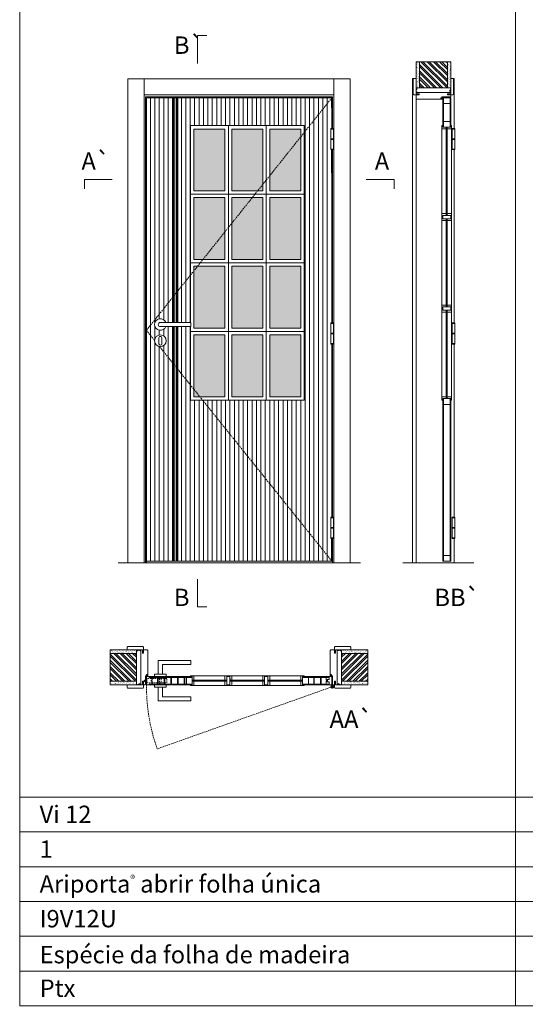
# Model space of a CAD drawing. Units: millimetres. Extents: x 9735 to 11835, y -186 to 1299.
# Drawn here: x 10736 to 10954, y 227 to 652 of the extents above; entities that cross this region are included whole.
import ezdxf
from ezdxf.enums import TextEntityAlignment as Align

# ---------------------------------------------------------------- set-up
doc = ezdxf.new("R2010")
doc.units = ezdxf.units.MM
doc.linetypes.add('DASHED2', pattern=[9.525, 6.35, -3.175])
for name, color, linetype, lineweight in [('1-VISIVEIS', 7, 'Continuous', 0), ('Aduela', 4, 'Continuous', 0), ('Bites', 40, 'Continuous', 0), ('Borracha batente', 215, 'Continuous', 0), ('Espuma de aplicação', 9, 'Continuous', 0), ('Extensor', 5, 'Continuous', 0), ('Ferragens', 3, 'Continuous', 0), ('Guarniçao', 2, 'Continuous', 0), ('Linha corte', 20, 'Continuous', 20), ('Mapa vaos', 7, 'Continuous', 0), ('Parede', 91, 'Continuous', 0), ('Porta', 1, 'Continuous', 0), ('Sentido abertura', 8, 'Continuous', 0), ('Vidro', 4, 'Continuous', 0)]:
    doc.layers.add(name, color=color, linetype=linetype, lineweight=lineweight)
doc.styles.add('ÁREAS', font='arial.ttf')

msp = doc.modelspace()

# ---------------------------------------------------------------- hatches: boundary and pattern name
at = {"layer": 'Parede'}
h = msp.add_hatch(dxfattribs=at)
h.set_pattern_fill('AR-SAND', color=256, scale=0.020003, angle=90, style=0)
h.set_pattern_definition([(232.5, (8249401.026, 11108083.7595), (-0.978989639655, 0.03200596025), [0, -0.77228871483, 0, -0.863743957376, 0, -0.825637606316]), (262.5, (8249401.026, 11108083.7595), (-1.43388918275, -0.8991964324), [0, -0.416629438264, 0, -0.69607601271, 0, -0.266744457425]), (302.5, (8249401.026, 11108084.38444), (-0.0028748485, -1.58224844865), [0, -0.254042340405, 0, -0.914552425457, 0, -1.193998999903]), (312.5, (8249401.026, 11108084.3844), (-0.4459329687, -1.52736746628), [0, -0.127021170202, 0, -0.599539923355, 0, -0.685914319093])])
h.paths.add_polyline_path([(10907.76, 622.79, 0.113135), (10907.65, 622.79), (10907.41, 622.79), (10907.41, 624.91), (10907.41, 626.51), (10907.41, 626.51), (10907.41, 634.08), (10908.91, 634.08), (10908.91, 622.79)])
h.paths.add_polyline_path([(10920.92, 622.79), (10920.92, 634.08), (10922.08, 634.08), (10922.08, 622.79)])
h = msp.add_hatch(dxfattribs=at)
h.set_pattern_fill('ANSI32', color=256, scale=0.200033, angle=90, style=0)
h.set_pattern_definition([(135, (16245.5705, -8019.2882), (-1.34726296, -1.34726296), []), (135, (16245.5705, -8018.39), (-1.34726296, -1.34726296), [])])
h.paths.add_polyline_path([(10908.58, 634.08), (10920.58, 634.08), (10920.58, 622.79), (10908.58, 622.79)])
h = msp.add_hatch(dxfattribs=at)
h.set_pattern_fill('AR-SAND', color=256, scale=0.020003, style=0)
h.set_pattern_definition([(37.5, (-11096674.4984, -8238113.3387), (-0.03200596025, 0.978989639655), [0, -0.77228871483, 0, -0.863743957376, 0, -0.825637606316]), (7.5, (-11096674.4984, -8238113.3387), (0.8991964324, 1.43388918275), [0, -0.416629438264, 0, -0.69607601271, 0, -0.266744457425]), (327.5, (-11096675.12335, -8238113.3387), (1.58224844865, 0.0028748485), [0, -0.254042340405, 0, -0.914552425457, 0, -1.193998999903]), (317.5, (-11096675.1234, -8238113.3387), (1.52736746628, 0.4459329687), [0, -0.127021170202, 0, -0.599539923355, 0, -0.685914319093])])
h.paths.add_polyline_path([(10786.47, 379.92, -0.113135), (10786.47, 380.04), (10786.47, 380.27), (10784.35, 380.27), (10782.75, 380.27), (10782.75, 380.27), (10775.18, 380.27), (10775.18, 378.77), (10786.47, 378.77)])
h.paths.add_polyline_path([(10786.47, 366.77), (10775.18, 366.77), (10775.18, 365.61), (10786.47, 365.61)])
h = msp.add_hatch(dxfattribs=at)
h.set_pattern_fill('ANSI32', color=256, scale=0.200033, style=0)
h.set_pattern_definition([(135, (19428.5493, -4957.8832), (1.34726296, 1.34726296), []), (135, (19427.6511, -4957.8832), (1.34726296, 1.34726296), [])])
h.paths.add_polyline_path([(10775.18, 378.77), (10775.18, 366.77), (10786.47, 366.77), (10786.47, 378.77)])
h = msp.add_hatch(dxfattribs=at)
h.set_pattern_fill('AR-SAND', color=256, scale=0.020003, style=0)
h.set_pattern_definition([(142.5, (11118335.93286, -8238113.3387), (0.03200596025, 0.978989639655), [0, -0.77228871483, 0, -0.863743957376, 0, -0.825637606316]), (172.5, (11118335.9329, -8238113.3387), (-0.8991964324, 1.43388918275), [0, -0.416629438264, 0, -0.69607601271, 0, -0.266744457425]), (212.5, (11118336.5578, -8238113.3387), (-1.58224844865, 0.0028748485), [0, -0.254042340405, 0, -0.914552425457, 0, -1.193998999903]), (222.5, (11118336.5578, -8238113.3387), (-1.52736746628, 0.4459329687), [0, -0.127021170202, 0, -0.599539923355, 0, -0.685914319093])])
h.paths.add_polyline_path([(10874.97, 379.92, 0.113135), (10874.97, 380.04), (10874.97, 380.27), (10877.08, 380.27), (10878.68, 380.27), (10878.68, 380.27), (10886.25, 380.27), (10886.25, 378.77), (10874.97, 378.77)])
h.paths.add_polyline_path([(10874.97, 366.77), (10886.25, 366.77), (10886.25, 365.61), (10874.97, 365.61)])
h = msp.add_hatch(dxfattribs=at)
h.set_pattern_fill('ANSI32', color=256, scale=0.200033, style=0)
h.set_pattern_definition([(45, (2232.8852, -4957.8832), (-1.34726296, 1.34726296), []), (45, (2233.7833, -4957.8832), (-1.34726296, 1.34726296), [])])
h.paths.add_polyline_path([(10886.25, 378.77), (10886.25, 366.77), (10874.97, 366.77), (10874.97, 378.77)])
at = {"layer": 'Porta'}
h = msp.add_hatch(dxfattribs=at)
h.set_pattern_fill('ANSI31', color=256, scale=0.6001, angle=45, style=0)
h.set_pattern_definition([(90, (-103229.2835, -63180.4945), (-1.905317553, 3e-16), [])])
h.paths.add_polyline_path([(10870.33, 596.13), (10870.33, 600.58), (10870.33, 605.03), (10870.33, 605.28), (10870.82, 618.55), (10790.81, 618.55), (10790.81, 418.55), (10870.82, 418.55), (10870.82, 428.37), (10870.33, 428.37), (10870.33, 432.82), (10870.33, 437.27), (10870.33, 437.52), (10870.54, 512.25), (10870.33, 512.25), (10870.33, 516.7), (10870.33, 521.15), (10870.33, 521.4), (10870.71, 596.13)])
h.paths.add_polyline_path([(10809.81, 606.55), (10858.82, 606.55), (10858.82, 488.05), (10809.81, 488.05), (10809.81, 519.78), (10799.15, 519.78, -5.369312), (10799.15, 521.58), (10809.81, 521.58)], flags=16)
h.paths.add_polyline_path([(10799.31, 513.68, -1), (10794.31, 513.68, -1)], flags=16)
h = msp.add_hatch(color=256, dxfattribs=at)
h.dxf.hatch_style = 1
h.paths.add_polyline_path([(10803.11, 618.55), (10802.51, 618.55), (10802.51, 532.87), (10803.11, 533.63)])
h.paths.add_polyline_path([(10803.11, 533.63), (10802.51, 532.87), (10802.51, 521.58), (10803.11, 521.58)])
h.paths.add_polyline_path([(10803.11, 519.78), (10802.51, 519.78), (10802.51, 503.63), (10803.11, 502.88)])
h.paths.add_polyline_path([(10803.11, 502.88), (10802.51, 503.63), (10802.51, 418.55), (10803.11, 418.55)])
h = msp.add_hatch(color=256, dxfattribs=at)
h.dxf.hatch_style = 1
h.paths.add_polyline_path([(10804.31, 618.55), (10803.71, 618.55), (10803.71, 532.87), (10804.31, 533.63)])
h.paths.add_polyline_path([(10804.31, 533.63), (10803.71, 532.87), (10803.71, 521.58), (10804.31, 521.58)])
h.paths.add_polyline_path([(10804.31, 519.78), (10803.71, 519.78), (10803.71, 503.63), (10804.31, 502.88)])
h.paths.add_polyline_path([(10804.31, 502.88), (10803.71, 503.63), (10803.71, 418.55), (10804.31, 418.55)])
at = {"layer": 'Vidro'}
h = msp.add_hatch(color=4, dxfattribs=at)
h.paths.add_polyline_path([(10824.65, 578.42), (10811.31, 578.42), (10811.31, 605.04), (10824.65, 605.04)])
h.paths.add_polyline_path([(10827.65, 578.42), (10840.99, 578.42), (10840.99, 605.04), (10827.65, 605.04)])
h.paths.add_polyline_path([(10857.32, 578.42), (10843.99, 578.42), (10843.99, 605.04), (10857.32, 605.04)])
h.paths.add_polyline_path([(10857.32, 575.42), (10843.99, 575.42), (10843.99, 548.8), (10857.32, 548.8)])
h.paths.add_polyline_path([(10827.65, 575.42), (10840.99, 575.42), (10840.99, 548.8), (10827.65, 548.8)])
h.paths.add_polyline_path([(10824.65, 575.42), (10811.31, 575.42), (10811.31, 548.8), (10824.65, 548.8)])
h.paths.add_polyline_path([(10824.65, 519.17), (10811.31, 519.17), (10811.31, 545.8), (10824.65, 545.8)])
h.paths.add_polyline_path([(10827.65, 519.17), (10840.99, 519.17), (10840.99, 545.8), (10827.65, 545.8)])
h.paths.add_polyline_path([(10857.32, 519.17), (10843.99, 519.17), (10843.99, 545.8), (10857.32, 545.8)])
h.paths.add_polyline_path([(10857.32, 516.17), (10843.99, 516.17), (10843.99, 489.55), (10857.32, 489.55)])
h.paths.add_polyline_path([(10827.65, 516.17), (10840.99, 516.17), (10840.99, 489.55), (10827.65, 489.55)])
h.paths.add_polyline_path([(10824.65, 516.17), (10811.31, 516.17), (10811.31, 489.55), (10824.65, 489.55)])

# ---------------------------------------------------------------- linework, layer by layer
at = {"layer": '1-VISIVEIS'}
for points in [[(10922.08, 605.85), (10918.58, 605.85)], [(10800.94, 368.77), (10810.51, 368.77)], [(10810.51, 368.77), (10810.51, 365.27)]]:
    msp.add_lwpolyline(points, dxfattribs=at)
at = {"layer": 'Aduela'}
for points in [[(10922.08, 619.15, -0.414214), (10921.78, 618.85), (10918.18, 618.85), (10918.18, 618.47), (10917.73, 618.47), (10917.73, 618.35), (10917.73, 618.15), (10918.18, 618.15), (10918.18, 617.85), (10907.38, 617.85, -0.415021), (10907.08, 618.15), (10907.08, 619.77), (10908.48, 619.77), (10908.48, 620.21), (10907.08, 620.21), (10907.08, 620.85), (10922.08, 620.85), (10922.08, 620.85), (10922.08, 620.85), (10922.08, 620.85), (10922.08, 620.85), (10922.08, 620.85), (10922.08, 620.85), (10922.08, 620.85), (10922.08, 620.85), (10922.08, 620.21), (10920.58, 620.21), (10920.58, 619.75), (10922.08, 619.75), (10922.08, 619.15)], [(10790.11, 365.27, 0.414214), (10790.41, 365.57), (10790.41, 369.17), (10790.79, 369.17), (10790.79, 369.62), (10790.92, 369.62), (10791.11, 369.62), (10791.11, 369.17), (10791.41, 369.17), (10791.41, 379.97, 0.415021), (10791.11, 380.27), (10789.49, 380.27), (10789.49, 379.27), (10789.05, 379.27), (10789.05, 380.27), (10788.41, 380.27), (10788.41, 365.27), (10788.41, 365.27), (10788.41, 365.27), (10788.41, 365.27), (10788.41, 365.27), (10788.41, 365.27), (10788.41, 365.27), (10788.41, 365.27), (10788.41, 365.27), (10789.05, 365.27), (10789.05, 366.77), (10789.51, 366.77), (10789.51, 365.27), (10790.11, 365.27)], [(10871.32, 365.27, -0.414214), (10871.02, 365.57), (10871.02, 369.17), (10870.64, 369.17), (10870.64, 369.62), (10870.52, 369.62), (10870.32, 369.62), (10870.32, 369.17), (10870.02, 369.17), (10870.02, 379.97, -0.415021), (10870.32, 380.27), (10871.94, 380.27), (10871.94, 378.87), (10872.38, 378.87), (10872.38, 380.27), (10873.02, 380.27), (10873.02, 365.27), (10873.02, 365.27), (10873.02, 365.27), (10873.02, 365.27), (10873.02, 365.27), (10873.02, 365.27), (10873.02, 365.27), (10873.02, 365.27), (10873.02, 365.27), (10872.38, 365.27), (10872.38, 366.77), (10871.92, 366.77), (10871.92, 365.27), (10871.32, 365.27)]]:
    msp.add_lwpolyline(points, format="xyb", dxfattribs=at)
for points in [[(10871.02, 605.28), (10871.02, 618.85), (10790.41, 618.85), (10790.41, 417.85), (10871.02, 417.85), (10871.02, 428.37)], [(10871.02, 521.4), (10871.02, 596.13)], [(10871.02, 437.52), (10871.02, 512.25)]]:
    msp.add_lwpolyline(points, dxfattribs=at)
at = {"layer": 'Bites'}
for p, q in [((10918.27, 605.82), (10918.27, 489.35)), ((10922.39, 605.23), (10922.39, 489.35)), ((10811.31, 369.08), (10857.7, 369.08)), ((10810.54, 364.96), (10857.52, 364.96))]:
    msp.add_line(p, q, dxfattribs=at)
for points in [[(10826.15, 576.92), (10809.81, 576.92), (10809.81, 606.54), (10826.15, 606.54)], [(10824.65, 578.42), (10811.31, 578.42), (10811.31, 605.04), (10824.65, 605.04)], [(10826.15, 576.92), (10842.49, 576.92), (10842.49, 606.54), (10826.15, 606.54)], [(10827.65, 578.42), (10840.99, 578.42), (10840.99, 605.04), (10827.65, 605.04)], [(10858.82, 576.92), (10842.49, 576.92), (10842.49, 606.54), (10858.82, 606.54)], [(10857.32, 578.42), (10843.99, 578.42), (10843.99, 605.04), (10857.32, 605.04)], [(10826.15, 576.92), (10809.81, 576.92), (10809.81, 547.3), (10826.15, 547.3)], [(10824.65, 575.42), (10811.31, 575.42), (10811.31, 548.8), (10824.65, 548.8)], [(10826.15, 576.92), (10842.49, 576.92), (10842.49, 547.3), (10826.15, 547.3)], [(10827.65, 575.42), (10840.99, 575.42), (10840.99, 548.8), (10827.65, 548.8)], [(10858.82, 576.92), (10842.49, 576.92), (10842.49, 547.3), (10858.82, 547.3)], [(10857.32, 575.42), (10843.99, 575.42), (10843.99, 548.8), (10857.32, 548.8)], [(10824.65, 519.17), (10811.31, 519.17), (10811.31, 545.8), (10824.65, 545.8)], [(10826.15, 517.67), (10842.49, 517.67), (10842.49, 547.3), (10826.15, 547.3)], [(10827.65, 519.17), (10840.99, 519.17), (10840.99, 545.8), (10827.65, 545.8)], [(10858.82, 517.67), (10842.49, 517.67), (10842.49, 547.3), (10858.82, 547.3)], [(10857.32, 519.17), (10843.99, 519.17), (10843.99, 545.8), (10857.32, 545.8)], [(10826.15, 517.67), (10809.81, 517.67), (10809.81, 488.05), (10826.15, 488.05)], [(10824.65, 516.17), (10811.31, 516.17), (10811.31, 489.55), (10824.65, 489.55)], [(10826.15, 517.67), (10842.49, 517.67), (10842.49, 488.05), (10826.15, 488.05)], [(10827.65, 516.17), (10840.99, 516.17), (10840.99, 489.55), (10827.65, 489.55)], [(10858.82, 517.67), (10842.49, 517.67), (10842.49, 488.05), (10858.82, 488.05)], [(10857.32, 516.17), (10843.99, 516.17), (10843.99, 489.55), (10857.32, 489.55)]]:
    msp.add_lwpolyline(points, close=True, dxfattribs=at)
for points in [[(10918.58, 605.85), (10920.12, 605.85), (10920.12, 605.05), (10918.27, 605.05, 0.459088), (10918.27, 605.05), (10918.27, 606.55, 0.667187), (10918.27, 606.55), (10918.58, 606.55), (10918.58, 605.9)], [(10922.08, 605.85), (10920.53, 605.85), (10920.53, 605.05), (10922.39, 605.05, -0.926748), (10922.39, 605.05), (10922.39, 606.55, -0.667767), (10922.39, 606.55), (10922.08, 606.55), (10922.08, 605.9)], [(10810.51, 368.77), (10810.51, 367.23), (10811.31, 367.23), (10811.31, 369.08, -0.926748), (10811.31, 369.08), (10809.81, 369.08, -0.667767), (10809.81, 369.08), (10809.81, 368.77), (10810.46, 368.77)], [(10810.51, 365.27), (10810.51, 366.81), (10811.31, 366.81), (10811.31, 364.96, 0.459088), (10811.31, 364.96), (10809.81, 364.96, 0.667187), (10809.81, 364.96), (10809.81, 365.27), (10810.46, 365.27)]]:
    msp.add_lwpolyline(points, format="xyb", close=True, dxfattribs=at)
for points in [[(10918.27, 567.05), (10918.27, 568.55), (10920.12, 568.55), (10920.12, 567.75), (10920.12, 567.75), (10920.12, 567.75), (10918.58, 567.75), (10918.58, 567.05), (10918.27, 567.05)], [(10918.27, 567.05), (10918.27, 565.55), (10920.12, 565.55), (10920.12, 566.35), (10920.12, 566.35), (10920.12, 566.35), (10918.58, 566.35), (10918.58, 567.05), (10918.27, 567.05)], [(10922.39, 567.05), (10922.39, 568.55), (10920.53, 568.55), (10920.53, 567.75), (10920.53, 567.75), (10920.53, 567.75), (10922.08, 567.75), (10922.08, 567.05), (10922.39, 567.05)], [(10922.39, 567.05), (10922.39, 565.55), (10920.53, 565.55), (10920.53, 566.35), (10920.53, 566.35), (10920.53, 566.35), (10922.08, 566.35), (10922.08, 567.05), (10922.39, 567.05)], [(10809.81, 521.58), (10809.81, 547.3), (10826.15, 547.3), (10826.15, 517.67), (10809.81, 517.67), (10809.81, 519.78)], [(10918.27, 527.55), (10918.27, 529.05), (10920.12, 529.05), (10920.12, 528.25), (10920.12, 528.25), (10920.12, 528.25), (10918.58, 528.25), (10918.58, 527.55), (10918.27, 527.55)], [(10918.27, 527.55), (10918.27, 526.05), (10920.12, 526.05), (10920.12, 526.85), (10920.12, 526.85), (10920.12, 526.85), (10918.58, 526.85), (10918.58, 527.55), (10918.27, 527.55)], [(10922.39, 527.55), (10922.39, 529.05), (10920.53, 529.05), (10920.53, 528.25), (10920.53, 528.25), (10920.53, 528.25), (10922.08, 528.25), (10922.08, 527.55), (10922.39, 527.55)], [(10922.39, 527.55), (10922.39, 526.05), (10920.53, 526.05), (10920.53, 526.85), (10920.53, 526.85), (10920.53, 526.85), (10922.08, 526.85), (10922.08, 527.55), (10922.39, 527.55)], [(10918.27, 488.05), (10918.27, 489.55), (10920.12, 489.55), (10920.12, 488.75), (10920.12, 488.75), (10920.12, 488.75), (10918.58, 488.75), (10918.58, 488.05), (10918.27, 488.05)], [(10922.39, 488.05), (10922.39, 489.55), (10920.53, 489.55), (10920.53, 488.75), (10920.53, 488.75), (10920.53, 488.75), (10922.08, 488.75), (10922.08, 488.05), (10922.39, 488.05)], [(10826.14, 364.96), (10824.64, 364.96), (10824.64, 366.82), (10825.44, 366.82), (10825.44, 366.82), (10825.44, 366.82), (10825.44, 365.28), (10826.14, 365.28), (10826.14, 364.96)], [(10826.15, 369.08), (10824.65, 369.08), (10824.65, 367.23), (10825.44, 367.23), (10825.44, 367.23), (10825.44, 367.23), (10825.44, 368.78), (10826.15, 368.78), (10826.15, 369.08)], [(10826.14, 364.96), (10827.64, 364.96), (10827.64, 366.82), (10826.84, 366.82), (10826.84, 366.82), (10826.84, 366.82), (10826.84, 365.28), (10826.14, 365.28), (10826.14, 364.96)], [(10826.15, 369.08), (10827.65, 369.08), (10827.65, 367.23), (10826.85, 367.23), (10826.85, 367.23), (10826.85, 367.23), (10826.84, 368.78), (10826.15, 368.78), (10826.15, 369.08)], [(10842.49, 369.08), (10840.98, 369.09), (10840.99, 367.24), (10841.79, 367.24), (10841.79, 367.24), (10841.79, 367.24), (10841.79, 368.78), (10842.49, 368.78), (10842.49, 369.08)], [(10842.49, 364.97), (10840.99, 364.97), (10840.99, 366.82), (10841.79, 366.82), (10841.79, 366.82), (10841.79, 366.82), (10841.79, 365.28), (10842.49, 365.28), (10842.49, 364.97)], [(10842.49, 369.09), (10843.99, 369.09), (10843.99, 367.23), (10843.19, 367.23), (10843.19, 367.23), (10843.19, 367.23), (10843.19, 368.78), (10842.49, 368.77), (10842.49, 369.08)], [(10842.49, 364.97), (10843.99, 364.97), (10843.99, 366.82), (10843.19, 366.82), (10843.19, 366.82), (10843.19, 366.82), (10843.19, 365.28), (10842.49, 365.28), (10842.49, 364.97)], [(10858.82, 369.08), (10857.32, 369.08), (10857.32, 367.23), (10858.12, 367.23), (10858.12, 367.23), (10858.12, 367.23), (10858.12, 368.77), (10858.82, 368.77), (10858.82, 369.08)], [(10858.82, 364.96), (10857.32, 364.96), (10857.32, 366.81), (10858.12, 366.81), (10858.12, 366.81), (10858.12, 366.81), (10858.12, 365.27), (10858.82, 365.27), (10858.82, 364.96)]]:
    msp.add_lwpolyline(points, dxfattribs=at)
at = {"layer": 'Borracha batente'}
for points in [[(10917.73, 618.34), (10917.73, 618.34), (10917.73, 618.34), (10917.73, 618.34), (10917.73, 618.34), (10917.73, 618.34), (10917.89, 618.15), (10917.93, 618.18), (10917.89, 618.15), (10917.93, 618.18), (10917.88, 618.3), (10917.98, 618.3), (10918.09, 618.15), (10918.12, 618.2), (10918.06, 618.3), (10918.18, 618.3), (10918.18, 617.85), (10918.56, 617.85), (10918.58, 618.33, -0.394074), (10918.76, 618.71), (10918.82, 618.85), (10918.82, 618.85), (10918.43, 618.85, 0.414213), (10918.18, 618.6), (10918.18, 618.35), (10918.07, 618.35), (10918.13, 618.42), (10918.1, 618.47), (10917.98, 618.35), (10917.87, 618.35), (10917.94, 618.44), (10917.9, 618.47), (10917.94, 618.44), (10917.9, 618.47), (10917.73, 618.34), (10917.73, 618.34), (10917.73, 618.34), (10917.73, 618.34), (10917.73, 618.34), (10917.73, 618.34)], [(10917.73, 618.34), (10917.73, 618.34), (10917.73, 618.34), (10917.73, 618.34), (10917.73, 618.34), (10917.73, 618.34), (10917.89, 618.15), (10917.93, 618.18), (10917.89, 618.15), (10917.93, 618.18), (10917.88, 618.3), (10917.98, 618.3), (10918.09, 618.15), (10918.12, 618.2), (10918.06, 618.3), (10918.18, 618.3), (10918.18, 617.85), (10918.56, 617.85), (10918.58, 618.33, -0.394074), (10918.76, 618.71), (10918.82, 618.85), (10918.82, 618.85), (10918.43, 618.85, 0.414213), (10918.18, 618.6), (10918.18, 618.35), (10918.07, 618.35), (10918.13, 618.42), (10918.1, 618.47), (10917.98, 618.35), (10917.87, 618.35), (10917.94, 618.44), (10917.9, 618.47), (10917.94, 618.44), (10917.9, 618.47), (10917.73, 618.34), (10917.73, 618.34), (10917.73, 618.34), (10917.73, 618.34), (10917.73, 618.34), (10917.73, 618.34)], [(10790.92, 369.62), (10790.92, 369.62), (10790.92, 369.62), (10790.92, 369.62), (10790.92, 369.62), (10790.92, 369.62), (10791.11, 369.46), (10791.08, 369.42), (10791.11, 369.46), (10791.08, 369.42), (10790.96, 369.46), (10790.96, 369.37), (10791.11, 369.26), (10791.06, 369.22), (10790.96, 369.29), (10790.96, 369.17), (10791.41, 369.17), (10791.42, 368.78), (10790.93, 368.77, 0.394074), (10790.56, 368.59), (10790.41, 368.53), (10790.41, 368.53), (10790.41, 368.92, -0.414213), (10790.66, 369.17), (10790.91, 369.17), (10790.91, 369.28), (10790.85, 369.22), (10790.8, 369.25), (10790.91, 369.36), (10790.91, 369.48), (10790.82, 369.41), (10790.79, 369.45), (10790.82, 369.41), (10790.79, 369.45), (10790.92, 369.62), (10790.92, 369.62), (10790.92, 369.62), (10790.92, 369.62), (10790.92, 369.62), (10790.92, 369.62)], [(10870.52, 369.62), (10870.52, 369.62), (10870.52, 369.62), (10870.52, 369.62), (10870.52, 369.62), (10870.52, 369.62), (10870.32, 369.46), (10870.35, 369.42), (10870.32, 369.46), (10870.35, 369.42), (10870.47, 369.46), (10870.47, 369.37), (10870.33, 369.26), (10870.38, 369.22), (10870.47, 369.29), (10870.47, 369.17), (10870.02, 369.17), (10870.02, 368.78), (10870.5, 368.77, -0.394074), (10870.88, 368.59), (10871.02, 368.53), (10871.02, 368.53), (10871.02, 368.92, 0.414213), (10870.77, 369.17), (10870.53, 369.17), (10870.53, 369.28), (10870.59, 369.22), (10870.64, 369.25), (10870.53, 369.36), (10870.53, 369.48), (10870.61, 369.41), (10870.64, 369.45), (10870.61, 369.41), (10870.64, 369.45), (10870.52, 369.62), (10870.52, 369.62), (10870.52, 369.62), (10870.52, 369.62), (10870.52, 369.62), (10870.52, 369.62)], [(10870.52, 369.62), (10870.52, 369.62), (10870.52, 369.62), (10870.52, 369.62), (10870.52, 369.62), (10870.52, 369.62), (10870.32, 369.46), (10870.35, 369.42), (10870.32, 369.46), (10870.35, 369.42), (10870.47, 369.46), (10870.47, 369.37), (10870.33, 369.26), (10870.38, 369.22), (10870.47, 369.29), (10870.47, 369.17), (10870.02, 369.17), (10870.02, 368.78), (10870.5, 368.77, -0.394074), (10870.88, 368.59), (10871.02, 368.53), (10871.02, 368.53), (10871.02, 368.92, 0.414213), (10870.77, 369.17), (10870.53, 369.17), (10870.53, 369.28), (10870.59, 369.22), (10870.64, 369.25), (10870.53, 369.36), (10870.53, 369.48), (10870.61, 369.41), (10870.64, 369.45), (10870.61, 369.41), (10870.64, 369.45), (10870.52, 369.62), (10870.52, 369.62), (10870.52, 369.62), (10870.52, 369.62), (10870.52, 369.62), (10870.52, 369.62)]]:
    msp.add_lwpolyline(points, format="xyb", dxfattribs=at)
for points in [[(10918.3, 618.65), (10918.3, 618.65), (10918.3, 617.97), (10918.48, 617.97), (10918.45, 618.33, -0.360954), (10918.62, 618.66, 0.171185)], [(10790.61, 369.05), (10790.61, 369.05), (10791.29, 369.05), (10791.29, 368.87), (10790.93, 368.9, 0.360954), (10790.6, 368.72, -0.171185)], [(10870.83, 369.05), (10870.83, 369.05), (10870.14, 369.05), (10870.14, 368.87), (10870.5, 368.9, -0.360954), (10870.83, 368.72, 0.171185)]]:
    msp.add_lwpolyline(points, format="xyb", close=True, dxfattribs=at)
at = {"layer": 'Espuma de aplicação'}
for points in [[(10907.77, 620.85, -0.430929), (10907.29, 621.27, -0.47587), (10907.42, 622.3, -0.610207), (10907.83, 622.79), (10921.85, 622.79, -0.36478), (10922.04, 622.52, -0.443486), (10921.57, 621.6, -0.454961), (10921.7, 620.85), (10907.77, 620.85)], [(10788.41, 379.58, 0.430929), (10787.99, 380.06, 0.47587), (10786.96, 379.93, 0.610207), (10786.47, 379.52), (10786.47, 365.5, 0.36478), (10786.74, 365.31, 0.443486), (10787.66, 365.78, 0.454961), (10788.41, 365.64), (10788.41, 379.58)], [(10873.02, 379.58, -0.430929), (10873.44, 380.06, -0.47587), (10874.47, 379.93, -0.610207), (10874.97, 379.52), (10874.97, 365.5, -0.36478), (10874.7, 365.31, -0.443486), (10873.78, 365.78, -0.454961), (10873.02, 365.64), (10873.02, 379.58)]]:
    msp.add_lwpolyline(points, format="xyb", close=True, dxfattribs=at)
at = {"layer": 'Extensor'}
msp.add_lwpolyline([(10907.08, 619.61), (10907.08, 417.83)], dxfattribs=at)
at = {"layer": 'Ferragens'}
for points in [[(10870.33, 605.28), (10871.43, 605.28), (10871.43, 605.03), (10870.33, 605.03)], [(10922.7, 605.28), (10923.8, 605.28), (10923.8, 605.03), (10922.7, 605.03)], [(10871.43, 596.13), (10870.33, 596.13), (10870.33, 596.38), (10871.43, 596.38)], [(10923.8, 596.13), (10922.7, 596.13), (10922.7, 596.38), (10923.8, 596.38)], [(10870.33, 521.4), (10871.43, 521.4), (10871.43, 521.15), (10870.33, 521.15)], [(10922.7, 521.4), (10923.8, 521.4), (10923.8, 521.15), (10922.7, 521.15)], [(10871.43, 512.25), (10870.33, 512.25), (10870.33, 512.5), (10871.43, 512.5)], [(10923.8, 512.25), (10922.7, 512.25), (10922.7, 512.5), (10923.8, 512.5)], [(10870.33, 437.52), (10871.43, 437.52), (10871.43, 437.27), (10870.33, 437.27)], [(10922.7, 437.52), (10923.8, 437.52), (10923.8, 437.27), (10922.7, 437.27)], [(10871.43, 428.37), (10870.33, 428.37), (10870.33, 428.62), (10871.43, 428.62)], [(10923.8, 428.37), (10922.7, 428.37), (10922.7, 428.62), (10923.8, 428.62)]]:
    msp.add_lwpolyline(points, close=True, dxfattribs=at)
for points in [[(10870.33, 600.83), (10870.33, 605.03)], [(10870.33, 605.03), (10871.43, 605.03)], [(10871.43, 605.03), (10871.43, 600.83)], [(10922.7, 600.83), (10922.7, 605.03)], [(10922.7, 605.03), (10923.8, 605.03)], [(10923.8, 605.03), (10923.8, 600.83)], [(10871.43, 600.58), (10870.33, 600.58)], [(10870.33, 596.38), (10870.33, 600.58)], [(10871.43, 600.58), (10871.43, 596.38)], [(10923.8, 600.58), (10922.7, 600.58)], [(10922.7, 596.38), (10922.7, 600.58)], [(10923.8, 600.58), (10923.8, 596.38)], [(10871.43, 596.38), (10870.33, 596.38)], [(10923.8, 596.38), (10922.7, 596.38)], [(10870.33, 516.95), (10870.33, 521.15)], [(10870.33, 521.15), (10871.43, 521.15)], [(10871.43, 521.15), (10871.43, 516.95)], [(10922.7, 516.95), (10922.7, 521.15)], [(10922.7, 521.15), (10923.8, 521.15)], [(10923.8, 521.15), (10923.8, 516.95)], [(10871.43, 516.7), (10870.33, 516.7)], [(10870.33, 512.5), (10870.33, 516.7)], [(10871.43, 516.7), (10871.43, 512.5)], [(10923.8, 516.7), (10922.7, 516.7)], [(10922.7, 512.5), (10922.7, 516.7)], [(10923.8, 516.7), (10923.8, 512.5)], [(10871.43, 512.5), (10870.33, 512.5)], [(10923.8, 512.5), (10922.7, 512.5)], [(10870.33, 433.07), (10870.33, 437.27)], [(10870.33, 437.27), (10871.43, 437.27)], [(10871.43, 437.27), (10871.43, 433.07)], [(10922.7, 433.07), (10922.7, 437.27)], [(10922.7, 437.27), (10923.8, 437.27)], [(10923.8, 437.27), (10923.8, 433.07)], [(10871.43, 432.82), (10870.33, 432.82)], [(10870.33, 428.62), (10870.33, 432.82)], [(10871.43, 432.82), (10871.43, 428.62)], [(10923.8, 432.82), (10922.7, 432.82)], [(10922.7, 428.62), (10922.7, 432.82)], [(10923.8, 432.82), (10923.8, 428.62)], [(10871.43, 428.62), (10870.33, 428.62)], [(10923.8, 428.62), (10922.7, 428.62)], [(10795.91, 369.77), (10795.91, 375.77), (10809.92, 375.77), (10809.92, 373.97), (10797.71, 373.97), (10797.71, 373.97), (10797.71, 369.77)], [(10794.31, 368.77), (10799.31, 368.77), (10799.31, 369.77), (10794.31, 369.77), (10794.31, 368.77)], [(10794.31, 365.28), (10799.31, 365.28), (10799.31, 364.28), (10794.31, 364.28), (10794.31, 365.28)], [(10795.91, 364.28), (10795.91, 358.28), (10809.92, 358.28), (10809.92, 360.08), (10797.71, 360.08), (10797.71, 360.08), (10797.71, 364.28)], [(10870.16, 364.42), (10871.87, 364.42)], [(10870.97, 365.23), (10870.97, 363.62)]]:
    msp.add_lwpolyline(points, dxfattribs=at)
at = {"layer": 'Ferragens', "ltscale": 2}
for points in [[(10871.43, 600.58), (10870.33, 600.58), (10870.33, 600.83), (10871.43, 600.83)], [(10923.8, 600.58), (10922.7, 600.58), (10922.7, 600.83), (10923.8, 600.83)], [(10871.43, 516.7), (10870.33, 516.7), (10870.33, 516.95), (10871.43, 516.95)], [(10923.8, 516.7), (10922.7, 516.7), (10922.7, 516.95), (10923.8, 516.95)], [(10871.43, 432.82), (10870.33, 432.82), (10870.33, 433.07), (10871.43, 433.07)], [(10923.8, 432.82), (10922.7, 432.82), (10922.7, 433.07), (10923.8, 433.07)]]:
    msp.add_lwpolyline(points, close=True, dxfattribs=at)
at = {"layer": 'Ferragens'}
for points in [[(10809.92, 521.58), (10796.81, 521.58, 1), (10796.81, 519.78), (10809.92, 519.78)], [(10797.44, 514.93, 1.030309), (10796.19, 514.89), (10796.19, 512.39, 1), (10797.44, 512.39), (10797.44, 514.89)]]:
    msp.add_lwpolyline(points, format="xyb", close=True, dxfattribs=at)
at = {"layer": 'Ferragens', "linetype": 'DASHED2', "ltscale": 0.1}
msp.add_lwpolyline([(10790.81, 366.53), (10789.81, 366.53), (10789.81, 366.73, -0.280411), (10790.81, 367.74)], format="xyb", close=True, dxfattribs=at)
for points in [[(10790.96, 365.89), (10790.96, 368.09), (10790.81, 368.09), (10790.81, 365.89)], [(10790.96, 367.9), (10790.96, 366.08), (10799.66, 366.08), (10799.66, 367.9)], [(10796.41, 365.29), (10797.21, 365.29), (10797.21, 368.77), (10796.41, 368.77)]]:
    msp.add_lwpolyline(points, close=True, dxfattribs=at)
at = {"layer": 'Ferragens'}
for centre, radius in [((10796.81, 513.68), 2.5), ((10870.97, 364.42), 0.61), ((10870.97, 364.42), 0.31)]:
    msp.add_circle(centre, radius, dxfattribs=at)
msp.add_arc((10796.81, 520.68), 2.5, 21.1002, 338.8998, dxfattribs=at)
at = {"layer": 'Guarniçao'}
for points in [[(10789.75, 417.85), (10782.75, 417.85), (10782.75, 626.75), (10789.75, 626.75)], [(10789.75, 619.75), (10871.68, 619.75), (10871.68, 626.75), (10789.75, 626.75)], [(10871.68, 417.85), (10878.68, 417.85), (10878.68, 626.75), (10871.68, 626.75)]]:
    msp.add_lwpolyline(points, close=True, dxfattribs=at)
for points in [[(10907.08, 626.77), (10905.58, 626.77), (10905.58, 417.85)], [(10922.08, 626.77), (10923.58, 626.77), (10923.58, 605.28)], [(10923.58, 596.13), (10923.58, 521.4)], [(10923.58, 512.25), (10923.58, 437.52)], [(10923.58, 428.37), (10923.58, 417.85)]]:
    msp.add_lwpolyline(points, dxfattribs=at)
for points in [[(10908.48, 619.77), (10906.18, 619.77, -0.413444), (10905.88, 620.07), (10905.88, 626.47, -0.414212), (10906.18, 626.77), (10907.08, 626.77), (10907.08, 624.91), (10907.08, 624.91), (10907.08, 620.94), (10907.08, 620.94), (10907.08, 620.94), (10907.08, 620.21), (10908.48, 620.21), (10908.48, 619.77), (10906.18, 619.77)], [(10920.68, 619.77), (10922.98, 619.77, 0.413444), (10923.28, 620.07), (10923.28, 626.47, 0.414212), (10922.98, 626.77), (10922.08, 626.77), (10922.08, 624.91), (10922.08, 624.91), (10922.08, 620.94), (10922.08, 620.94), (10922.08, 620.94), (10922.08, 620.21), (10920.68, 620.21), (10920.68, 619.77), (10922.98, 619.77)], [(10789.49, 378.87), (10789.49, 381.47, 0.413444), (10789.19, 381.77), (10782.79, 381.77, 0.414212), (10782.49, 381.47), (10782.49, 380.27), (10784.35, 380.27), (10784.35, 380.27), (10788.32, 380.27), (10788.32, 380.27), (10788.32, 380.27), (10789.05, 380.27), (10789.05, 378.87), (10789.49, 378.87), (10789.49, 381.47)], [(10871.94, 378.87), (10871.94, 381.47, -0.413444), (10872.24, 381.77), (10878.64, 381.77, -0.414212), (10878.94, 381.47), (10878.94, 380.27), (10877.08, 380.27), (10877.08, 380.27), (10873.11, 380.27), (10873.11, 380.27), (10873.11, 380.27), (10872.38, 380.27), (10872.38, 378.87), (10871.94, 378.87), (10871.94, 381.47)], [(10789.49, 366.67), (10789.49, 364.07, -0.413444), (10789.19, 363.77), (10782.79, 363.77, -0.414212), (10782.49, 364.07), (10782.49, 365.27), (10784.35, 365.27), (10784.35, 365.27), (10788.32, 365.27), (10788.32, 365.27), (10788.32, 365.27), (10789.05, 365.27), (10789.05, 366.67), (10789.49, 366.67), (10789.49, 364.07)], [(10871.94, 366.67), (10871.94, 364.07, 0.413444), (10872.24, 363.77), (10878.64, 363.77, 0.414212), (10878.94, 364.07), (10878.94, 365.27), (10877.08, 365.27), (10877.08, 365.27), (10873.11, 365.27), (10873.11, 365.27), (10873.11, 365.27), (10872.38, 365.27), (10872.38, 366.67), (10871.94, 366.67), (10871.94, 364.07)]]:
    msp.add_lwpolyline(points, format="xyb", dxfattribs=at)
at = {"layer": 'Linha corte'}
for p, q in [((10824.65, 519.17), (10824.65, 519.17)), ((10824.65, 516.17), (10824.65, 516.17)), ((10778.62, 417.85), (10883.06, 417.85)), ((10827.64, 366.82), (10827.64, 366.82))]:
    msp.add_line(p, q, dxfattribs=at)
for points in [[(10907.08, 634.08), (10907.08, 626.77), (10906.18, 626.77, 0.414214), (10905.88, 626.47), (10905.88, 620.07, 0.413444), (10906.18, 619.77), (10907.08, 619.77), (10907.08, 618.15, -8.056184), (10907.08, 618.15), (10907.08, 618.15), (10907.08, 618.15, 0.408009), (10907.37, 617.85), (10918.18, 617.85, -0.661107), (10918.18, 617.85, -0.000013), (10918.18, 618.15), (10917.73, 618.15), (10917.73, 618.47), (10918.18, 618.47), (10918.18, 618.85, 0.605841), (10918.18, 618.85), (10921.78, 618.85, 0.414214), (10922.08, 619.15), (10922.08, 619.77), (10922.98, 619.77, 0.402814), (10923.28, 620.07), (10923.28, 626.47, 0.414212), (10922.98, 626.77), (10922.08, 626.77), (10922.08, 634.08)], [(10775.18, 380.27), (10782.49, 380.27), (10782.49, 381.47, -0.414214), (10782.79, 381.77), (10789.19, 381.77, -0.413444), (10789.49, 381.47), (10789.49, 380.27), (10791.11, 380.27, 8.056184), (10791.11, 380.27), (10791.11, 380.27), (10791.11, 380.27, -0.408009), (10791.41, 379.98), (10791.41, 369.17, 0.661107), (10791.41, 369.17, 0.000013), (10791.11, 369.17), (10791.11, 369.62), (10790.79, 369.62), (10790.79, 369.17), (10790.41, 369.17, -0.605841), (10790.41, 369.17), (10790.41, 365.57, -0.414214), (10790.11, 365.27), (10789.49, 365.27), (10789.49, 364.07, -0.402814), (10789.19, 363.77), (10782.79, 363.77, -0.414212), (10782.49, 364.07), (10782.49, 365.27), (10775.18, 365.27)], [(10886.25, 380.27), (10878.94, 380.27), (10878.94, 381.47, 0.414214), (10878.64, 381.77), (10872.24, 381.77, 0.413444), (10871.94, 381.47), (10871.94, 380.27), (10870.32, 380.27, -8.056184), (10870.32, 380.27), (10870.32, 380.27), (10870.32, 380.27, 0.408009), (10870.02, 379.98), (10870.02, 369.17, -0.661107), (10870.02, 369.17, -0.000013), (10870.32, 369.17), (10870.32, 369.62), (10870.64, 369.62), (10870.64, 369.17), (10871.02, 369.17, 0.605841), (10871.02, 369.17), (10871.02, 365.57, 0.414214), (10871.32, 365.27), (10871.94, 365.27), (10871.94, 364.07, 0.402814), (10872.24, 363.77), (10878.64, 363.77, 0.414212), (10878.94, 364.07), (10878.94, 365.27), (10886.25, 365.27)]]:
    msp.add_lwpolyline(points, format="xyb", dxfattribs=at)
msp.add_lwpolyline([(10918.58, 618.55), (10922.08, 618.55), (10922.08, 606.55), (10922.39, 606.55), (10922.39, 605.05), (10920.53, 605.05), (10920.53, 568.55), (10920.53, 568.55), (10922.39, 568.55), (10922.39, 565.55), (10920.53, 565.55), (10920.53, 529.05), (10920.53, 529.05), (10922.39, 529.05), (10922.39, 526.05), (10920.53, 526.05), (10920.53, 489.55), (10920.53, 489.55), (10922.39, 489.55), (10922.39, 488.05), (10922.08, 488.05), (10922.08, 418.55), (10918.58, 418.55), (10918.58, 488.05), (10918.27, 488.05), (10918.27, 489.55), (10920.12, 489.55), (10920.12, 526.05), (10920.12, 526.05), (10918.27, 526.05), (10918.27, 529.05), (10920.12, 529.05), (10920.12, 565.55), (10920.12, 565.55), (10918.27, 565.55), (10918.27, 568.55), (10920.12, 568.55), (10920.12, 568.55), (10920.12, 605.05), (10920.12, 605.05), (10918.27, 605.05), (10918.27, 606.55), (10918.58, 606.55)], close=True, dxfattribs=at)
for points in [[(10790.41, 418.55), (10790.81, 418.55), (10790.81, 417.85)], [(10901.33, 417.85), (10931.95, 417.85)], [(10824.64, 364.96), (10827.64, 364.96), (10827.64, 366.82), (10827.64, 366.82), (10840.99, 366.83), (10840.99, 366.82), (10840.99, 364.96), (10843.99, 364.96), (10843.99, 366.82), (10843.99, 366.82), (10857.32, 366.81), (10857.32, 366.81), (10857.32, 364.96), (10858.82, 364.96), (10858.82, 365.27), (10870.82, 365.27), (10870.82, 368.77), (10858.82, 368.77), (10858.82, 369.08), (10857.32, 369.08), (10857.32, 367.23), (10857.32, 367.23), (10843.99, 367.23), (10843.99, 367.23), (10843.99, 369.08), (10840.98, 369.08), (10840.99, 367.24), (10840.99, 367.24), (10827.65, 367.23), (10827.65, 367.23), (10827.65, 369.08), (10824.65, 369.08), (10824.65, 367.23), (10824.65, 367.23), (10811.31, 367.22), (10811.31, 369.08), (10809.81, 369.08), (10809.81, 368.77), (10790.81, 368.77), (10790.81, 365.27), (10809.81, 365.27), (10809.81, 364.96), (10811.31, 364.96), (10811.31, 366.81), (10811.31, 366.81), (10824.64, 366.82), (10824.64, 366.81), (10824.64, 364.95)]]:
    msp.add_lwpolyline(points, dxfattribs=at)
msp.add_point((10826.15, 488.05), dxfattribs=at)
at = {"layer": 'Mapa vaos'}
msp.add_line((10871.01, 417.85), (10878.96, 417.85), dxfattribs=at)
for points in [[(10736.14, 316.76), (10949.93, 316.76), (10949.93, 658.01), (10736.14, 658.01)], [(10949.93, 316.76), (11163.72, 316.76), (11163.72, 658.01), (10949.93, 658.01)], [(10736.14, 301.76), (10949.93, 301.76), (10949.93, 316.76), (10736.14, 316.76)], [(10949.93, 301.76), (11163.72, 301.76), (11163.72, 316.76), (10949.93, 316.76)], [(10736.14, 286.76), (10949.93, 286.76), (10949.93, 301.76), (10736.14, 301.76)], [(10949.93, 286.76), (11163.72, 286.76), (11163.72, 301.76), (10949.93, 301.76)], [(10736.14, 271.76), (10949.93, 271.76), (10949.93, 286.76), (10736.14, 286.76)], [(10949.93, 271.76), (11163.72, 271.76), (11163.72, 286.76), (10949.93, 286.76)], [(10736.14, 256.75), (10949.93, 256.75), (10949.93, 271.76), (10736.14, 271.76)], [(10949.93, 256.75), (11163.72, 256.75), (11163.72, 271.76), (10949.93, 271.76)], [(10736.14, 241.75), (10949.93, 241.75), (10949.93, 256.75), (10736.14, 256.75)], [(10949.93, 241.75), (11163.72, 241.75), (11163.72, 256.75), (10949.93, 256.75)], [(10736.14, 226.75), (10949.93, 226.75), (10949.93, 241.75), (10736.14, 241.75)], [(10949.93, 226.75), (11163.72, 226.75), (11163.72, 241.75), (10949.93, 241.75)]]:
    msp.add_lwpolyline(points, close=True, dxfattribs=at)
for points in [[(10812.82, 633.34), (10812.82, 633.84), (10812.82, 634.34), (10812.82, 635.34), (10812.82, 637.34), (10812.82, 645.35), (10814.82, 645.35), (10816.82, 645.35)], [(10812.82, 633.34), (10812.82, 633.84), (10812.82, 634.34), (10812.82, 635.34), (10812.82, 637.34), (10812.82, 645.35), (10814.82, 645.35), (10816.82, 645.35)], [(10871.43, 604.61), (10871.43, 596.8)], [(10923.8, 604.61), (10923.8, 596.8)], [(10776.02, 583.24), (10775.52, 583.24), (10775.02, 583.24), (10774.02, 583.24), (10772.02, 583.24), (10764.02, 583.24), (10764.02, 581.24), (10764.02, 579.24)], [(10885.62, 583.24), (10886.12, 583.24), (10886.62, 583.24), (10887.62, 583.24), (10889.62, 583.24), (10897.62, 583.24), (10897.62, 581.24), (10897.62, 579.24)], [(10871.43, 520.73), (10871.43, 512.92)], [(10871.43, 520.73), (10871.43, 512.92)], [(10923.8, 520.73), (10923.8, 512.92)], [(10923.8, 520.73), (10923.8, 512.92)], [(10871.43, 429.05), (10871.43, 436.84)], [(10923.8, 429.05), (10923.8, 436.84)], [(10812.82, 410.83), (10812.82, 410.33), (10812.82, 409.83), (10812.82, 408.83), (10812.82, 406.82), (10812.82, 398.82), (10814.82, 398.82), (10816.82, 398.82)]]:
    msp.add_lwpolyline(points, dxfattribs=at)
at = {"layer": 'Parede'}
for points in [[(10908.58, 634.08), (10908.58, 622.79), (10907.08, 622.79), (10907.08, 634.08)], [(10908.58, 634.08), (10920.58, 634.08), (10920.58, 622.79), (10908.58, 622.79)], [(10920.58, 634.08), (10920.58, 622.79), (10922.08, 622.79), (10922.08, 634.08)], [(10775.18, 378.77), (10786.47, 378.77), (10786.47, 380.27), (10775.18, 380.27)], [(10775.18, 378.77), (10775.18, 366.77), (10786.47, 366.77), (10786.47, 378.77)], [(10886.25, 378.77), (10874.97, 378.77), (10874.97, 380.27), (10886.25, 380.27)], [(10886.25, 378.77), (10886.25, 366.77), (10874.97, 366.77), (10874.97, 378.77)], [(10775.18, 366.77), (10786.47, 366.77), (10786.47, 365.27), (10775.18, 365.27)], [(10886.25, 366.77), (10874.97, 366.77), (10874.97, 365.27), (10886.25, 365.27)]]:
    msp.add_lwpolyline(points, close=True, dxfattribs=at)
at = {"layer": 'Porta'}
for p, q in [((10790.81, 618.55), (10806.31, 618.55)), ((10810.51, 367.23), (10810.51, 366.97))]:
    msp.add_line(p, q, dxfattribs=at)
for points in [[(10870.82, 605.21), (10870.82, 618.55), (10790.81, 618.55), (10790.81, 418.55), (10870.82, 418.55), (10870.82, 428.44)], [(10803.11, 521.58), (10803.11, 618.55), (10802.51, 618.55), (10802.51, 521.58)], [(10803.71, 521.58), (10803.71, 618.55), (10804.31, 618.55), (10804.31, 521.58)], [(10921.77, 618.55), (10921.77, 618.55), (10921.77, 618.55), (10921.77, 616.08), (10921.67, 616.08), (10920.53, 616.08), (10920.53, 616.08), (10920.12, 616.08), (10920.12, 616.08), (10918.89, 616.08), (10918.89, 618.55), (10918.89, 618.55), (10918.89, 618.55), (10921.77, 618.55)], [(10809.81, 521.58), (10809.81, 521.58), (10809.81, 606.54), (10858.82, 606.54), (10858.82, 488.05), (10809.81, 488.05), (10809.81, 519.78), (10809.81, 519.79)], [(10870.82, 521.4), (10870.82, 596.13)], [(10802.51, 519.78), (10802.51, 418.55), (10803.11, 418.55), (10803.11, 519.78)], [(10804.31, 519.78), (10804.31, 418.55), (10803.71, 418.55), (10803.71, 519.78)], [(10870.82, 437.52), (10870.82, 512.25)], [(10922.08, 418.55), (10922.08, 418.55), (10921.77, 418.55), (10921.77, 421.02), (10921.67, 421.02), (10920.53, 421.02), (10920.53, 421.02), (10920.12, 421.02), (10920.12, 421.02), (10918.89, 421.02), (10918.89, 418.55), (10918.58, 418.55), (10918.58, 418.55), (10922.08, 418.55)], [(10921.77, 418.55), (10921.77, 418.55), (10921.77, 418.55), (10921.77, 421.02), (10921.67, 421.02), (10920.53, 421.02), (10920.53, 421.02), (10920.12, 421.02), (10920.12, 421.02), (10918.89, 421.02), (10918.89, 418.55), (10918.89, 418.55), (10918.89, 418.55), (10921.77, 418.55)], [(10790.81, 368.77), (10792.05, 368.77), (10792.05, 368.46), (10793.28, 368.46), (10793.28, 368.36), (10793.28, 367.23), (10792.77, 367.23), (10792.77, 366.82), (10793.28, 366.82), (10793.28, 365.58), (10792.05, 365.58), (10792.05, 365.27), (10790.81, 365.27), (10790.81, 368.77)], [(10795.55, 368.46), (10795.55, 365.58)], [(10795.81, 368.46), (10795.81, 365.58)], [(10798.44, 368.46), (10798.44, 365.58)], [(10798.7, 368.46), (10798.7, 365.58)], [(10801.34, 368.46), (10801.34, 365.58)], [(10801.6, 368.46), (10801.6, 365.58)], [(10804.24, 368.46), (10804.24, 365.58)], [(10804.49, 368.46), (10804.49, 365.58)], [(10807.13, 368.46), (10807.13, 365.58)], [(10807.39, 368.46), (10807.39, 365.58)], [(10862.93, 368.46), (10862.93, 365.58)], [(10863.19, 368.46), (10863.19, 365.58)], [(10865.83, 368.46), (10865.83, 365.58)], [(10866.09, 368.46), (10866.09, 365.58)], [(10870.82, 368.77), (10869.59, 368.77), (10869.59, 368.46), (10868.35, 368.46), (10868.35, 368.36), (10868.35, 367.23), (10868.87, 367.23), (10868.87, 366.82), (10868.35, 366.82), (10868.35, 365.58), (10869.59, 365.58), (10869.59, 365.27), (10870.82, 365.27), (10870.82, 368.77)], [(10870.82, 365.27), (10870.82, 368.77), (10869.62, 368.77), (10869.62, 367.47), (10868.82, 367.47), (10868.82, 366.57), (10869.62, 366.57), (10869.62, 365.27), (10870.82, 365.27), (10870.82, 368.77)]]:
    msp.add_lwpolyline(points, dxfattribs=at)
for points in [[(10918.58, 618.55), (10918.58, 605.85), (10918.89, 605.85), (10918.89, 618.55)], [(10922.08, 618.55), (10922.08, 605.85), (10921.77, 605.85), (10921.77, 618.55)], [(10918.89, 608.3), (10918.89, 605.85), (10921.77, 605.85), (10921.77, 608.3)], [(10918.58, 566.35), (10922.08, 566.35), (10922.08, 567.75), (10918.58, 567.75)], [(10918.58, 526.85), (10922.08, 526.85), (10922.08, 528.25), (10918.58, 528.25)], [(10918.58, 418.55), (10918.58, 488.75), (10918.89, 488.75), (10918.89, 418.55)], [(10918.89, 486.15), (10918.89, 488.75), (10921.77, 488.75), (10921.77, 486.15)], [(10922.08, 418.55), (10922.08, 488.75), (10921.77, 488.75), (10921.77, 418.55)], [(10792.05, 368.77), (10810.51, 368.77), (10810.51, 368.46), (10792.05, 368.46)], [(10792.05, 365.27), (10810.51, 365.27), (10810.51, 365.58), (10792.05, 365.58)], [(10808.06, 365.58), (10810.51, 365.58), (10810.51, 368.46), (10808.06, 368.46)], [(10826.84, 365.27), (10826.84, 368.77), (10825.44, 368.78), (10825.44, 365.28)], [(10825.44, 365.28), (10825.44, 368.78), (10826.84, 368.78), (10826.84, 365.28)], [(10825.44, 365.28), (10825.44, 368.78), (10826.84, 368.78), (10826.84, 365.28)], [(10841.79, 365.27), (10841.79, 368.77), (10843.19, 368.78), (10843.19, 365.28)], [(10843.19, 365.28), (10843.19, 368.78), (10841.79, 368.78), (10841.79, 365.28)], [(10843.19, 365.28), (10843.19, 368.78), (10841.79, 368.78), (10841.79, 365.28)], [(10841.79, 365.27), (10841.79, 368.77), (10843.19, 368.78), (10843.19, 365.28)], [(10869.59, 368.77), (10858.12, 368.77), (10858.12, 368.46), (10869.59, 368.46)], [(10860.72, 365.58), (10858.12, 365.58), (10858.12, 368.46), (10860.72, 368.46)], [(10869.59, 365.27), (10858.12, 365.27), (10858.12, 365.58), (10869.59, 365.58)]]:
    msp.add_lwpolyline(points, close=True, dxfattribs=at)
at = {"layer": 'Sentido abertura', "linetype": 'DASHED2', "ltscale": 0.1}
msp.add_line((10870.97, 364.42), (10795.43, 337.59), dxfattribs=at)
for points in [[(10870.82, 618.55), (10790.81, 518.2), (10794.32, 513.83)], [(10796.43, 511.21), (10870.82, 418.55)]]:
    msp.add_lwpolyline(points, dxfattribs=at)
msp.add_arc((10872.3, 364.65), 81.49, 179.5539, 199.3924, dxfattribs=at)
at = {"layer": 'Vidro'}
for points in [[(10920.53, 605.75), (10920.45, 605.85), (10920.21, 605.85), (10920.12, 605.75), (10920.12, 567.86)], [(10920.12, 567.86), (10920.12, 605.75), (10920.21, 605.85), (10920.45, 605.85), (10920.53, 605.75), (10920.53, 567.86), (10920.45, 567.75), (10920.21, 567.75), (10920.12, 567.86), (10920.12, 605.75)], [(10920.12, 605.75), (10920.12, 567.86)], [(10920.12, 605.75), (10920.12, 567.86)], [(10920.21, 605.85), (10920.21, 567.86)], [(10920.21, 605.85), (10920.21, 567.76)], [(10920.45, 605.85), (10920.45, 567.86)], [(10920.45, 605.85), (10920.45, 567.76)], [(10920.53, 605.75), (10920.53, 567.86)], [(10920.53, 566.25), (10920.45, 566.35), (10920.21, 566.35), (10920.12, 566.25), (10920.12, 528.36)], [(10920.12, 528.36), (10920.12, 566.25), (10920.21, 566.35), (10920.45, 566.35), (10920.53, 566.25), (10920.53, 528.36), (10920.45, 528.26), (10920.21, 528.26), (10920.12, 528.36), (10920.12, 566.25)], [(10920.12, 566.25), (10920.12, 528.36)], [(10920.12, 566.25), (10920.12, 528.36)], [(10920.21, 566.35), (10920.21, 528.36)], [(10920.21, 566.35), (10920.21, 528.26)], [(10920.45, 566.35), (10920.45, 528.36)], [(10920.45, 566.35), (10920.45, 528.26)], [(10920.53, 566.25), (10920.53, 528.36)], [(10920.53, 526.75), (10920.45, 526.85), (10920.21, 526.85), (10920.12, 526.75), (10920.12, 488.86)], [(10920.12, 488.86), (10920.12, 526.75), (10920.21, 526.85), (10920.45, 526.85), (10920.53, 526.75), (10920.53, 488.86), (10920.45, 488.76), (10920.21, 488.76), (10920.12, 488.86), (10920.12, 526.75)], [(10920.21, 526.85), (10920.21, 488.86)], [(10920.21, 526.85), (10920.21, 488.76)], [(10920.45, 526.85), (10920.45, 488.86)], [(10920.45, 526.85), (10920.45, 488.76)], [(10920.12, 526.75), (10920.12, 488.86)], [(10920.12, 526.75), (10920.12, 488.86)], [(10920.53, 526.75), (10920.53, 488.86)], [(10825.34, 366.82), (10810.61, 366.81), (10810.51, 366.9), (10810.51, 367.14), (10810.61, 367.22), (10825.34, 367.23), (10825.44, 367.15), (10825.44, 366.9), (10825.34, 366.82), (10810.61, 366.81)], [(10810.51, 367.14), (10825.44, 367.15)], [(10810.51, 366.9), (10825.44, 366.9)], [(10841.69, 366.83), (10826.96, 366.82), (10826.86, 366.91), (10826.86, 367.15), (10826.96, 367.23), (10841.69, 367.24), (10841.79, 367.16), (10841.79, 366.91), (10841.69, 366.83), (10826.96, 366.82)], [(10826.86, 367.15), (10841.79, 367.16)], [(10826.86, 366.91), (10841.79, 366.91)], [(10843.29, 366.82), (10858.04, 366.82), (10858.12, 366.9), (10858.12, 367.14), (10858.04, 367.23), (10843.29, 367.23), (10843.19, 367.15), (10843.19, 366.9), (10843.29, 366.82), (10858.04, 366.82)], [(10858.12, 367.14), (10843.19, 367.15)], [(10858.12, 366.9), (10843.19, 366.9)]]:
    msp.add_lwpolyline(points, dxfattribs=at)

# ---------------------------------------------------------------- texts
at = {"layer": 'Mapa vaos', "style": 'ÁREAS'}
for s, height, p in [('B`', 7.501, (10802.65, 641.22)), ('A`', 7.501, (10762.78, 591.19)), ('A', 7.5, (10889.3, 591.19)), ('BB`', 7.501, (10915.01, 402.96)), ('B', 7.5, (10802.65, 402.96)), ('AA`', 7.501, (10869.8, 350.41)), ('Espécie da folha de madeira', 7.5013, (10744.73, 248.83))]:
    msp.add_text(s, height=height, dxfattribs=at).set_placement(p, align=Align.MIDDLE_LEFT)
at = {"layer": 'Mapa vaos', "attachment_point": 1, "style": 'ÁREAS'}
for s, width, insert, char_height in [('Vi 12', 107.0826, (10744.73, 313.1), 7.501), ('{\\fArial|b1|i0|c0|p34;1}', 0.3304, (10744.73, 298.1), 7.5013), ('Ariporta{\\H0.4x;\\C256;®} abrir folha única', 137.5839, (10744.73, 283.1), 7.5013), ('I9V12U', 1.9247, (10744.73, 268.09), 7.501), ('Ptx', 1.9247, (10744.73, 238.09), 7.501)]:
    msp.add_mtext_dynamic_manual_height_columns(s, width=width, gutter_width=12.5, heights=[0], dxfattribs=dict(at, insert=insert, char_height=char_height))

doc.saveas('drawing.dxf')
